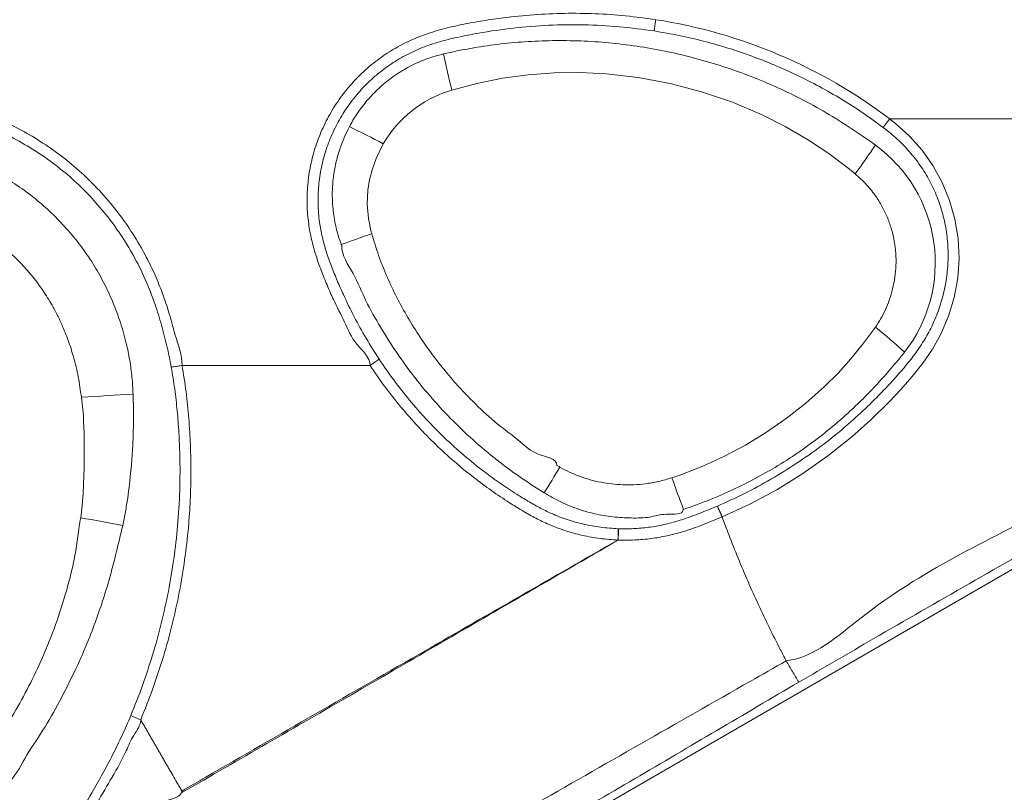
# Model space of a CAD drawing. Units: inches. Extents: x -9018 to 6202, y -540 to 759.
# Drawn here: x -1156 to -1134, y 213 to 230 of the extents above; entities that cross this region are included whole.
import ezdxf
from ezdxf import colors
from ezdxf.entities.mleader import LeaderData, LeaderLine
from ezdxf.math import Vec2, Vec3

# ---------------------------------------------------------------- set-up
doc = ezdxf.new("R2010")
doc.units = ezdxf.units.IN
doc.header["$MEASUREMENT"] = 0
doc.layers.add('EN VORTEX TEXT', color=94, linetype='Continuous', lineweight=9)
doc.layers.add('FR VORTEX TEXT', color=73, linetype='Continuous')
doc.styles.add('Vortex annotative', font='arial.ttf')

msp = doc.modelspace()

# ---------------------------------------------------------------- linework, layer by layer
at = {"color": 7, "linetype": 'Continuous', "lineweight": 0}
for p, q in [((-1146.059, 228.839), (-1146.105, 228.825)), ((-1136.228, 228.194), (-1127.762, 228.194)), ((-1136.55, 227.605), (-1136.546, 227.602)), ((-1137.004, 226.961), (-1137.129, 227.066)), ((-1148.541, 225.371), (-1148.532, 225.348)), ((-1135.895, 222.953), (-1135.893, 222.956)), ((-1199.387, 180.021), (-1126.222, 222.263)), ((-1141.117, 220.135), (-1140.918, 220.199)), ((-1140.857, 219.423), (-1140.868, 219.42)), ((-1142.324, 218.991), (-1142.319, 218.99)), ((-1142.323, 218.738), (-1142.329, 218.738))]:
    msp.add_line(p, q, dxfattribs=at)
at = {"color": 7, "linetype": 'Continuous', "lineweight": 0, "flags": 128}
for points in [[(-1137.129, 227.066), (-1137.129, 227.066), (-1137.591, 227.414), (-1138.074, 227.733), (-1138.576, 228.023), (-1139.092, 228.283), (-1139.76, 228.567), (-1140.45, 228.803), (-1141.156, 228.989), (-1141.872, 229.124), (-1142.594, 229.205), (-1143.176, 229.232), (-1143.76, 229.225), (-1144.344, 229.183), (-1144.924, 229.105), (-1145.497, 228.991), (-1146.059, 228.839)], [(-1136.229, 228.193), (-1136.097, 228.09), (-1135.783, 227.806), (-1135.502, 227.488), (-1135.258, 227.143), (-1135.049, 226.762), (-1134.883, 226.359), (-1134.764, 225.942), (-1134.693, 225.504), (-1134.672, 225.059), (-1134.702, 224.617), (-1134.781, 224.184), (-1134.909, 223.761), (-1135.083, 223.356), (-1135.27, 223.024), (-1135.486, 222.709), (-1135.725, 222.409), (-1135.98, 222.12), (-1136.243, 221.841), (-1136.652, 221.437), (-1137.081, 221.053), (-1137.616, 220.626), (-1138.178, 220.23), (-1138.763, 219.868), (-1139.368, 219.543), (-1139.99, 219.255), (-1139.99, 219.255)], [(-1147.598, 227.632), (-1147.757, 227.301), (-1147.841, 227.071), (-1147.904, 226.834), (-1147.942, 226.593), (-1147.956, 226.276), (-1147.931, 225.959), (-1147.867, 225.648), (-1147.867, 225.648)], [(-1140.918, 220.199), (-1140.918, 220.199), (-1140.423, 220.394), (-1139.939, 220.618), (-1139.469, 220.87), (-1139.014, 221.147), (-1138.554, 221.465), (-1138.113, 221.81), (-1137.695, 222.181), (-1137.387, 222.486), (-1137.098, 222.807), (-1136.819, 223.157), (-1136.681, 223.339), (-1136.614, 223.428), (-1136.549, 223.517)], [(-1154.392, 219.236), (-1154.359, 219.51), (-1154.338, 219.791), (-1154.313, 220.362), (-1154.316, 221.145), (-1154.327, 221.396), (-1154.327, 221.396)]]:
    msp.add_lwpolyline(points, dxfattribs=at)
at = {"color": 7, "linetype": 'Continuous', "lineweight": 0}
for centre, radius, start, end in [((-1143.243, 218.957), 11.598, 52.7865, 81.2535), ((-1127.555, 233.452), 19.07, 191.4878, 193.9971), ((-1145.317, 226.307), 2.638, 107.373, 149.8489), ((-1155.873, 212.308), 17.416, 61.6303, 64.4405), ((-1151.464, 237.637), 17.975, 323.5628, 326.0738), ((-1138.474, 224.962), 3.269, 322.1414, 53.8645), ((-1139.212, 200.44), 26.619, 108.9534, 110.5157), ((-1143.196, 215.149), 10.687, 46.9046, 51.5389), ((-1148.098, 129.142), 93.013, 93.1534, 93.87079), ((-1177.644, 240.732), 39.637, 328.1186, 329.0921), ((-1115.218, 229.23), 27.45, 199.3509, 200.9318), ((-1160.685, 182.869), 36.908, 78.6946, 80.1827), ((-1146.897, 218.954), 4.572, 357.2931, 0.4575), ((-1147.047, 218.955), 4.728, 357.3799, 0.436)]:
    msp.add_arc(centre, radius, start, end, dxfattribs=at)
for points, knots in [([(-1147.895, 222.659), (-1147.895, 222.659), (-1147.895, 222.847), (-1148.248, 223.12), (-1148.46, 223.632), (-1148.692, 224.074), (-1148.862, 224.466), (-1148.998, 224.798), (-1149.117, 225.136), (-1149.212, 225.481), (-1149.284, 225.86), (-1149.315, 226.272), (-1149.301, 226.713), (-1149.237, 227.152), (-1149.122, 227.582), (-1148.959, 227.999), (-1148.75, 228.396), (-1148.497, 228.766), (-1148.204, 229.105), (-1147.875, 229.41), (-1147.513, 229.675), (-1147.125, 229.898), (-1146.708, 230.077), (-1146.27, 230.213), (-1145.818, 230.319), (-1145.36, 230.399), (-1144.827, 230.475), (-1144.217, 230.538), (-1143.531, 230.569), (-1142.844, 230.56), (-1142.158, 230.515), (-1141.705, 230.452), (-1141.479, 230.42)], [0, 0, 0, 0, 0, 0.039994, 0.080016, 0.120011, 0.145386, 0.170844, 0.196265, 0.221593, 0.246858, 0.27802, 0.309283, 0.340446, 0.37206, 0.403778, 0.435393, 0.467056, 0.49882, 0.530483, 0.562094, 0.593805, 0.625417, 0.658235, 0.691124, 0.724081, 0.756989, 0.805513, 0.854156, 0.902837, 0.951478, 1, 1, 1, 1]), ([(-1141.479, 230.42), (-1141.484, 230.392), (-1141.488, 230.363), (-1141.497, 230.308), (-1141.5, 230.282), (-1141.507, 230.236), (-1141.51, 230.216), (-1141.514, 230.185), (-1141.515, 230.173), (-1141.516, 230.167)], [0, 0, 0, 0, 0.25, 0.25, 0.5, 0.5, 0.75, 0.75, 1, 1, 1, 1]), ([(-1141.516, 230.167), (-1141.777, 230.202), (-1142.3, 230.274), (-1143.092, 230.313), (-1143.885, 230.304), (-1144.675, 230.242), (-1145.33, 230.144), (-1145.851, 230.044), (-1146.243, 229.955), (-1146.633, 229.835), (-1147.013, 229.671), (-1147.377, 229.463), (-1147.717, 229.216), (-1148.025, 228.931), (-1148.3, 228.614), (-1148.538, 228.268), (-1148.734, 227.898), (-1148.887, 227.508), (-1148.995, 227.106), (-1149.055, 226.696), (-1149.069, 226.283), (-1149.039, 225.895), (-1148.971, 225.535), (-1148.878, 225.204), (-1148.764, 224.88), (-1148.633, 224.561), (-1148.466, 224.183), (-1148.256, 223.749), (-1147.989, 223.264), (-1147.791, 222.954), (-1147.692, 222.799)], [0, 0, 0, 0, 0.058327, 0.11685, 0.175444, 0.233971, 0.292302, 0.321972, 0.351642, 0.381249, 0.412148, 0.443143, 0.47404, 0.504952, 0.535962, 0.566872, 0.597687, 0.628603, 0.659417, 0.689807, 0.720295, 0.750685, 0.775962, 0.801302, 0.826737, 0.852212, 0.877603, 0.918392, 0.95921, 1, 1, 1, 1]), ([(-1136.374, 227.999), (-1136.526, 228.111), (-1136.831, 228.334), (-1137.31, 228.639), (-1137.804, 228.923), (-1138.309, 229.179), (-1138.821, 229.408), (-1139.337, 229.61), (-1139.866, 229.789), (-1140.407, 229.942), (-1140.958, 230.071), (-1141.33, 230.135), (-1141.516, 230.167)], [0, 0, 0, 0, 0.100424, 0.200851, 0.302325, 0.403797, 0.502096, 0.600454, 0.698753, 0.799148, 0.899604, 1, 1, 1, 1]), ([(-1146.243, 229.654), (-1146.043, 229.697), (-1145.644, 229.783), (-1145.036, 229.871), (-1144.42, 229.93), (-1143.796, 229.956), (-1143.166, 229.948), (-1142.535, 229.906), (-1141.905, 229.83), (-1141.279, 229.721), (-1140.654, 229.576), (-1140.032, 229.396), (-1139.415, 229.181), (-1138.811, 228.931), (-1138.222, 228.649), (-1137.648, 228.334), (-1137.089, 227.985), (-1136.73, 227.732), (-1136.55, 227.605)], [0, 0, 0, 0, 0.060019, 0.120085, 0.180111, 0.241741, 0.303415, 0.365046, 0.42719, 0.489379, 0.551524, 0.615371, 0.679267, 0.743114, 0.806955, 0.870795, 0.935396, 1, 1, 1, 1]), ([(-1148.359, 228.019), (-1148.324, 228.084), (-1148.253, 228.211), (-1148.102, 228.436), (-1147.9, 228.685), (-1147.634, 228.945), (-1147.332, 229.18), (-1146.996, 229.382), (-1146.63, 229.548), (-1146.372, 229.619), (-1146.243, 229.654)], [0, 0, 0, 0, 0.079804, 0.159185, 0.293745, 0.428767, 0.563349, 0.70873, 0.854669, 1, 1, 1, 1]), ([(-1163.086, 228.182), (-1163.071, 228.186), (-1162.917, 228.226), (-1162.544, 228.318), (-1161.963, 228.442), (-1161.299, 228.558), (-1160.684, 228.641), (-1160.121, 228.703), (-1159.609, 228.745), (-1159.096, 228.765), (-1158.567, 228.753), (-1158.023, 228.698), (-1157.464, 228.597), (-1156.911, 228.448), (-1156.37, 228.253), (-1155.851, 228.014), (-1155.352, 227.732), (-1154.874, 227.405), (-1154.426, 227.039), (-1154.015, 226.639), (-1153.638, 226.208), (-1153.296, 225.741), (-1153.015, 225.281), (-1152.788, 224.841), (-1152.609, 224.428), (-1152.426, 223.928), (-1152.28, 223.337), (-1152.117, 222.89), (-1152.117, 222.659), (-1152.117, 222.659)], [0, 0, 0, 0, 0.003206, 0.033804, 0.081326, 0.128865, 0.176389, 0.212597, 0.248839, 0.285033, 0.321177, 0.360861, 0.400543, 0.441316, 0.482089, 0.522085, 0.562081, 0.603257, 0.644434, 0.684433, 0.724434, 0.765587, 0.806742, 0.838488, 0.870269, 0.902017, 0.95101, 1, 1, 1, 1, 1]), ([(-1152.358, 222.619), (-1152.389, 222.778), (-1152.452, 223.096), (-1152.575, 223.566), (-1152.729, 224.067), (-1152.933, 224.592), (-1153.194, 225.117), (-1153.492, 225.604), (-1153.82, 226.051), (-1154.184, 226.47), (-1154.581, 226.857), (-1155.011, 227.207), (-1155.469, 227.521), (-1155.952, 227.795), (-1156.455, 228.026), (-1156.974, 228.213), (-1157.506, 228.356), (-1158.048, 228.456), (-1158.635, 228.515), (-1159.262, 228.527), (-1159.928, 228.498), (-1160.593, 228.431), (-1161.255, 228.332), (-1161.912, 228.207), (-1162.501, 228.079), (-1162.87, 227.986), (-1163.023, 227.948)], [0, 0, 0, 0, 0.035266, 0.070551, 0.105813, 0.149498, 0.193182, 0.233342, 0.273645, 0.313943, 0.354099, 0.394262, 0.434572, 0.474882, 0.515047, 0.554926, 0.59494, 0.634959, 0.674844, 0.723148, 0.771537, 0.820048, 0.868651, 0.917247, 0.96569, 1, 1, 1, 1]), ([(-1136.374, 227.999), (-1136.373, 228), (-1136.37, 228.005), (-1136.357, 228.023), (-1136.325, 228.066), (-1136.28, 228.126), (-1136.246, 228.171), (-1136.229, 228.193)], [0, 0, 0, 0, 0.035161, 0.250461, 0.500303, 0.75016, 1, 1, 1, 1]), ([(-1136.228, 228.194), (-1136.228, 228.194), (-1136.229, 228.194), (-1136.229, 228.194), (-1136.229, 228.193), (-1136.229, 228.193)], [0, 0, 0, 0, 0.380539, 0.768021, 1, 1, 1, 1]), ([(-1148.541, 225.371), (-1148.559, 225.421), (-1148.619, 225.589), (-1148.693, 225.887), (-1148.742, 226.263), (-1148.747, 226.624), (-1148.712, 226.963), (-1148.649, 227.278), (-1148.563, 227.559), (-1148.466, 227.806), (-1148.395, 227.948), (-1148.359, 228.019)], [0, 0, 0, 0, 0.0582934, 0.1967363, 0.3356703, 0.4741122, 0.5912438, 0.7086686, 0.8258272, 0.9129138, 1, 1, 1, 1]), ([(-1140.097, 219.499), (-1139.893, 219.591), (-1139.485, 219.775), (-1138.894, 220.097), (-1138.321, 220.45), (-1137.771, 220.837), (-1137.273, 221.234), (-1136.826, 221.633), (-1136.472, 221.984), (-1136.173, 222.3), (-1135.927, 222.576), (-1135.695, 222.864), (-1135.484, 223.166), (-1135.294, 223.499), (-1135.136, 223.865), (-1135.015, 224.262), (-1134.938, 224.669), (-1134.909, 225.083), (-1134.927, 225.497), (-1134.992, 225.904), (-1135.104, 226.297), (-1135.258, 226.672), (-1135.453, 227.024), (-1135.684, 227.348), (-1135.948, 227.642), (-1136.184, 227.855), (-1136.331, 227.967), (-1136.374, 227.999)], [0, 0, 0, 0, 0.058883, 0.117927, 0.177023, 0.236061, 0.29494, 0.344432, 0.393925, 0.426372, 0.458939, 0.491451, 0.523823, 0.556108, 0.592593, 0.629194, 0.66568, 0.702201, 0.738842, 0.775355, 0.810876, 0.846517, 0.882037, 0.91661, 0.951293, 0.985869, 1, 1, 1, 1]), ([(-1159.118, 227.696), (-1158.952, 227.692), (-1158.62, 227.685), (-1158.124, 227.621), (-1157.635, 227.519), (-1157.156, 227.375), (-1156.691, 227.191), (-1156.242, 226.966), (-1155.814, 226.705), (-1155.413, 226.41), (-1155.042, 226.084), (-1154.702, 225.731), (-1154.392, 225.352), (-1154.114, 224.949), (-1153.872, 224.524), (-1153.665, 224.081), (-1153.494, 223.623), (-1153.371, 223.187), (-1153.288, 222.777), (-1153.235, 222.397), (-1153.221, 222.142), (-1153.215, 222.014)], [0, 0, 0, 0, 0.054939, 0.110078, 0.165218, 0.220159, 0.275333, 0.330709, 0.386087, 0.441258, 0.495181, 0.549292, 0.603404, 0.657331, 0.711123, 0.765098, 0.819071, 0.872863, 0.915227, 0.957639, 1, 1, 1, 1]), ([(-1136.549, 223.517), (-1136.507, 223.58), (-1136.422, 223.707), (-1136.32, 223.911), (-1136.23, 224.134), (-1136.157, 224.377), (-1136.107, 224.639), (-1136.083, 224.905), (-1136.087, 225.175), (-1136.12, 225.444), (-1136.181, 225.707), (-1136.269, 225.963), (-1136.384, 226.207), (-1136.539, 226.462), (-1136.74, 226.722), (-1136.916, 226.881), (-1137.004, 226.961)], [0, 0, 0, 0, 0.05972, 0.119611, 0.179399, 0.249057, 0.318888, 0.388536, 0.459428, 0.530518, 0.601407, 0.672036, 0.742867, 0.813501, 0.906745, 1, 1, 1, 1]), ([(-1154.377, 221.943), (-1154.397, 222.096), (-1154.437, 222.401), (-1154.541, 222.827), (-1154.667, 223.22), (-1154.812, 223.58), (-1154.984, 223.928), (-1155.181, 224.26), (-1155.403, 224.572), (-1155.648, 224.865), (-1155.916, 225.138), (-1156.205, 225.389), (-1156.516, 225.617), (-1156.847, 225.819), (-1157.193, 225.994), (-1157.552, 226.14), (-1157.921, 226.256), (-1158.298, 226.342), (-1158.681, 226.4), (-1158.938, 226.412), (-1159.066, 226.419)], [0, 0, 0, 0, 0.065148, 0.130294, 0.184881, 0.239619, 0.294332, 0.348886, 0.402549, 0.456384, 0.510213, 0.563869, 0.61835, 0.673015, 0.727686, 0.782171, 0.83654, 0.891084, 0.945629, 1, 1, 1, 1]), ([(-1147.867, 225.648), (-1147.867, 225.648), (-1147.867, 225.637), (-1147.862, 225.626), (-1147.858, 225.616)], [0, 0, 0, 0, 0.000139, 1, 1, 1, 1]), ([(-1147.858, 225.616), (-1147.808, 225.452), (-1147.709, 225.124), (-1147.517, 224.647), (-1147.297, 224.181), (-1147.049, 223.73), (-1146.753, 223.254), (-1146.399, 222.76), (-1145.982, 222.256), (-1145.526, 221.784), (-1145.051, 221.339), (-1144.548, 220.986), (-1144.188, 220.624), (-1143.701, 220.573), (-1143.701, 220.409), (-1143.701, 220.409)], [0, 0, 0, 0, 0.075151, 0.150515, 0.226006, 0.301473, 0.376708, 0.472272, 0.568198, 0.664247, 0.760178, 0.855746, 0.927875, 0.999999, 1, 1, 1, 1]), ([(-1143.986, 219.798), (-1144.144, 219.898), (-1144.46, 220.1), (-1144.953, 220.453), (-1145.458, 220.865), (-1145.968, 221.339), (-1146.447, 221.844), (-1146.893, 222.379), (-1147.3, 222.936), (-1147.662, 223.514), (-1148.002, 224.106), (-1148.246, 224.726), (-1148.532, 225.123), (-1148.532, 225.348), (-1148.532, 225.348)], [0, 0, 0, 0, 0.0769007, 0.1537963, 0.2487256, 0.3439549, 0.439286, 0.5345136, 0.6294435, 0.7219889, 0.8147097, 0.9074403, 0.9999994, 1, 1, 1, 1]), ([(-1135.895, 222.953), (-1135.919, 222.923), (-1135.968, 222.862), (-1136.068, 222.742), (-1136.244, 222.534), (-1136.502, 222.243), (-1136.825, 221.907), (-1137.195, 221.554), (-1137.619, 221.19), (-1138.099, 220.824), (-1138.606, 220.482), (-1139.139, 220.17), (-1139.697, 219.888), (-1140.269, 219.636), (-1140.661, 219.494), (-1140.857, 219.423)], [0, 0, 0, 0, 0.018985, 0.037963, 0.075882, 0.151586, 0.226877, 0.302165, 0.399935, 0.497791, 0.595559, 0.696559, 0.797744, 0.898957, 1, 1, 1, 1]), ([(-1138.551, 216.025), (-1138.551, 216.025), (-1137.91, 216.105), (-1136.088, 217.792), (-1133.33, 219.044), (-1130.352, 220.697), (-1128.786, 222.106), (-1126.618, 222.375), (-1126.618, 223.038), (-1126.618, 223.038)], [0, 0, 0, 0, 0.000001, 0.140139, 0.498889, 0.677553, 0.856214, 1, 1, 1, 1, 1]), ([(-1153.266, 214.797), (-1153.176, 215.021), (-1152.997, 215.47), (-1152.772, 216.16), (-1152.576, 216.864), (-1152.417, 217.583), (-1152.294, 218.315), (-1152.207, 219.072), (-1152.161, 219.852), (-1152.159, 220.551), (-1152.184, 221.146), (-1152.223, 221.639), (-1152.276, 222.131), (-1152.33, 222.456), (-1152.358, 222.619)], [0, 0, 0, 0, 0.0908326, 0.1817206, 0.272551, 0.3655209, 0.4585532, 0.5515203, 0.6517469, 0.7522964, 0.8140533, 0.8758114, 0.9379108, 1, 1, 1, 1]), ([(-1152.117, 222.659), (-1152.084, 222.461), (-1152.018, 222.065), (-1151.96, 221.466), (-1151.925, 220.861), (-1151.913, 220.252), (-1151.928, 219.639), (-1151.972, 218.986), (-1152.051, 218.295), (-1152.172, 217.568), (-1152.331, 216.842), (-1152.53, 216.12), (-1152.764, 215.402), (-1152.951, 214.935), (-1153.044, 214.701)], [0, 0, 0, 0, 0.074106, 0.148273, 0.222414, 0.297908, 0.373435, 0.448928, 0.539664, 0.630461, 0.7212, 0.814112, 0.907085, 1, 1, 1, 1]), ([(-1152.117, 222.659), (-1152.145, 222.653), (-1152.173, 222.648), (-1152.226, 222.639), (-1152.251, 222.635), (-1152.294, 222.628), (-1152.313, 222.625), (-1152.342, 222.621), (-1152.352, 222.62), (-1152.358, 222.619)], [0, 0, 0, 0, 0.25, 0.25, 0.5, 0.5, 0.75, 0.75, 1, 1, 1, 1]), ([(-1147.895, 222.659), (-1147.985, 222.659), (-1148.417, 222.659), (-1149.208, 222.659), (-1150.212, 222.659), (-1151.187, 222.659), (-1151.804, 222.659), (-1152.117, 222.659)], [0, 0, 0, 0, 0.063505, 0.307246, 0.562085, 0.777085, 1, 1, 1, 1]), ([(-1147.895, 222.659), (-1147.872, 222.674), (-1147.849, 222.69), (-1147.805, 222.719), (-1147.784, 222.733), (-1147.747, 222.758), (-1147.732, 222.769), (-1147.707, 222.787), (-1147.698, 222.794), (-1147.692, 222.799)], [0, 0, 0, 0, 0.25, 0.25, 0.5, 0.5, 0.75, 0.75, 1, 1, 1, 1]), ([(-1142.329, 218.738), (-1142.463, 218.747), (-1142.731, 218.764), (-1143.133, 218.838), (-1143.531, 218.948), (-1143.892, 219.087), (-1144.21, 219.243), (-1144.489, 219.403), (-1144.811, 219.603), (-1145.172, 219.845), (-1145.587, 220.152), (-1146.006, 220.496), (-1146.424, 220.879), (-1146.825, 221.287), (-1147.205, 221.721), (-1147.567, 222.178), (-1147.786, 222.498), (-1147.895, 222.659)], [0, 0, 0, 0, 0.0572292, 0.1144589, 0.1737845, 0.23311, 0.2788905, 0.3247365, 0.3705747, 0.4403386, 0.5101011, 0.5906372, 0.67123, 0.751765, 0.834488, 0.9172757, 1, 1, 1, 1]), ([(-1147.692, 222.799), (-1147.585, 222.641), (-1147.37, 222.327), (-1147.015, 221.878), (-1146.634, 221.445), (-1146.225, 221.03), (-1145.789, 220.635), (-1145.369, 220.296), (-1144.972, 220.008), (-1144.644, 219.791), (-1144.35, 219.609), (-1144.092, 219.462), (-1143.8, 219.319), (-1143.471, 219.192), (-1143.101, 219.088), (-1142.717, 219.016), (-1142.455, 218.999), (-1142.324, 218.991)], [0, 0, 0, 0, 0.084004, 0.168073, 0.252075, 0.338524, 0.425042, 0.51149, 0.576436, 0.641385, 0.685136, 0.72889, 0.772585, 0.828407, 0.884231, 0.942115, 1, 1, 1, 1]), ([(-1126.243, 222.301), (-1126.824, 221.996), (-1128.132, 221.311), (-1130.144, 220.198), (-1133.017, 218.579), (-1135.724, 217.026), (-1137.712, 215.871), (-1138.27, 215.547)], [0, 0, 0, 0, 0.142605, 0.321327, 0.500052, 0.859701, 1, 1, 1, 1]), ([(-1153.215, 222.014), (-1153.211, 221.871), (-1153.204, 221.586), (-1153.209, 221.158), (-1153.227, 220.73), (-1153.265, 220.237), (-1153.319, 219.784), (-1153.385, 219.369), (-1153.428, 219.164), (-1153.449, 219.061)], [0, 0, 0, 0, 0.1442438, 0.2884901, 0.4323321, 0.5761747, 0.7874455, 0.8935508, 1, 1, 1, 1]), ([(-1154.327, 221.396), (-1154.327, 221.396), (-1154.327, 221.579), (-1154.352, 221.761), (-1154.377, 221.943)], [0, 0, 0, 0, 0.000009, 1, 1, 1, 1]), ([(-1143.701, 220.409), (-1143.701, 220.409), (-1143.676, 220.409), (-1143.656, 220.391), (-1143.636, 220.372)], [0, 0, 0, 0, 0.0002522, 1, 1, 1, 1]), ([(-1143.636, 220.372), (-1143.563, 220.334), (-1143.419, 220.258), (-1143.19, 220.165), (-1142.953, 220.089), (-1142.71, 220.031), (-1142.466, 219.994), (-1142.219, 219.975), (-1141.969, 219.976), (-1141.7, 220), (-1141.414, 220.048), (-1141.216, 220.105), (-1141.117, 220.135)], [0, 0, 0, 0, 0.094078, 0.188157, 0.284615, 0.38107, 0.475372, 0.569677, 0.666387, 0.763091, 0.881013, 1, 1, 1, 1]), ([(-1140.868, 219.42), (-1140.868, 219.42), (-1140.868, 219.292), (-1141.292, 219.351), (-1141.609, 219.234), (-1142.035, 219.228), (-1142.444, 219.249), (-1142.854, 219.32), (-1143.25, 219.436), (-1143.631, 219.591), (-1143.868, 219.729), (-1143.986, 219.798)], [0, 0, 0, 0, 0.0000014, 0.1181083, 0.2362247, 0.3640601, 0.4923203, 0.6201708, 0.7466555, 0.8735179, 1, 1, 1, 1]), ([(-1142.319, 218.99), (-1142.206, 218.989), (-1141.979, 218.987), (-1141.638, 219.019), (-1141.297, 219.079), (-1140.923, 219.178), (-1140.524, 219.323), (-1140.24, 219.44), (-1140.097, 219.499)], [0, 0, 0, 0, 0.147489, 0.294987, 0.446713, 0.598444, 0.798932, 1, 1, 1, 1]), ([(-1140.097, 219.499), (-1140.097, 219.498), (-1140.096, 219.497), (-1140.095, 219.494), (-1140.093, 219.49), (-1140.091, 219.486), (-1140.089, 219.482), (-1140.086, 219.476), (-1140.084, 219.47), (-1140.081, 219.463), (-1140.077, 219.456), (-1140.074, 219.448), (-1140.07, 219.439), (-1140.065, 219.429), (-1140.061, 219.419), (-1140.056, 219.407), (-1140.05, 219.395), (-1140.045, 219.382), (-1140.039, 219.368), (-1140.032, 219.354), (-1140.026, 219.339), (-1140.019, 219.323), (-1140.012, 219.306), (-1140.005, 219.29), (-1139.997, 219.272), (-1139.992, 219.261), (-1139.99, 219.255)], [0, 0, 0, 0, 0.029055, 0.059206, 0.090454, 0.122799, 0.156241, 0.19078, 0.226415, 0.263147, 0.300976, 0.339902, 0.379924, 0.421043, 0.463259, 0.506571, 0.55098, 0.596485, 0.643087, 0.690786, 0.73958, 0.789472, 0.840459, 0.892543, 0.945723, 1, 1, 1, 1]), ([(-1156.897, 213.407), (-1156.823, 213.498), (-1156.603, 213.771), (-1156.263, 214.249), (-1155.886, 214.842), (-1155.547, 215.458), (-1155.232, 216.123), (-1154.948, 216.836), (-1154.743, 217.473), (-1154.604, 217.994), (-1154.514, 218.399), (-1154.461, 218.749), (-1154.427, 219.031), (-1154.403, 219.171), (-1154.392, 219.236)], [0, 0, 0, 0, 0.0545118, 0.163778, 0.2730398, 0.3824125, 0.4917875, 0.6160571, 0.7403297, 0.8039117, 0.8674835, 0.9338736, 0.9688889, 1, 1, 1, 1]), ([(-1139.99, 219.255), (-1140.136, 219.195), (-1140.429, 219.075), (-1140.841, 218.927), (-1141.227, 218.827), (-1141.586, 218.766), (-1141.953, 218.732), (-1142.2, 218.736), (-1142.323, 218.738)], [0, 0, 0, 0, 0.196775, 0.393963, 0.543318, 0.692679, 0.846339, 1, 1, 1, 1]), ([(-1138.551, 216.025), (-1138.596, 216.11), (-1138.726, 216.358), (-1139.019, 216.942), (-1139.336, 217.626), (-1139.632, 218.328), (-1139.825, 218.813), (-1139.942, 219.123), (-1139.99, 219.255)], [0.0212413, 0.0212413, 0.0212413, 0.0212413, 0.0444125, 0.088825, 0.17765, 0.2220625, 0.266475, 0.2988339, 0.2988339, 0.2988339, 0.2988339]), ([(-1153.449, 219.061), (-1153.465, 218.991), (-1153.498, 218.85), (-1153.566, 218.566), (-1153.652, 218.21), (-1153.768, 217.788), (-1153.909, 217.327), (-1154.082, 216.83), (-1154.294, 216.299), (-1154.552, 215.725), (-1154.866, 215.112), (-1155.227, 214.462), (-1155.664, 213.847), (-1155.884, 213.359), (-1156.182, 213.15), (-1156.182, 213.089), (-1156.182, 213.089)], [0, 0, 0, 0, 0.0324761, 0.0659227, 0.132417, 0.1983914, 0.2643653, 0.3505542, 0.4367864, 0.5229808, 0.6355789, 0.7481807, 0.8602721, 0.9723635, 0.9999996, 1, 1, 1, 1]), ([(-1152.12, 213.102), (-1151.941, 213.205), (-1150.123, 214.257), (-1146.86, 216.136), (-1143.773, 217.909), (-1142.329, 218.738)], [0, 0, 0, 0, 0.054777, 0.557775, 1, 1, 1, 1]), ([(-1142.323, 218.738), (-1143.058, 218.312), (-1145.055, 217.154), (-1148.313, 215.262), (-1150.841, 213.804), (-1152.104, 213.075)], [0, 0, 0, 0, 0.225462, 0.61273, 1, 1, 1, 1]), ([(-1149.778, 209.599), (-1149.592, 209.706), (-1147.766, 210.758), (-1144.295, 212.75), (-1140.736, 214.78), (-1138.821, 215.871), (-1138.551, 216.025)], [0, 0, 0, 0, 0.0497566, 0.488799, 0.9280216, 1, 1, 1, 1]), ([(-1138.551, 216.025), (-1138.506, 215.948), (-1138.459, 215.869), (-1138.365, 215.709), (-1138.317, 215.628), (-1138.269, 215.547)], [0, 0, 0, 0, 0.5, 0.5, 1, 1, 1, 1]), ([(-1138.269, 215.547), (-1139.498, 214.823), (-1141.956, 213.374), (-1145.491, 211.299), (-1148.065, 209.799), (-1149.408, 209.021), (-1149.673, 208.868)], [0, 0, 0, 0, 0.3238294, 0.6476578, 0.9303857, 1, 1, 1, 1]), ([(-1154.94, 211.845), (-1154.868, 211.943), (-1154.724, 212.137), (-1154.454, 212.542), (-1154.181, 212.992), (-1153.899, 213.484), (-1153.672, 213.913), (-1153.458, 214.349), (-1153.33, 214.648), (-1153.266, 214.797)], [0, 0, 0, 0, 0.106841, 0.213684, 0.4286, 0.571136, 0.713674, 0.856849, 1, 1, 1, 1]), ([(-1153.044, 214.701), (-1153.044, 214.701), (-1153.044, 214.573), (-1153.223, 214.352), (-1153.399, 213.916), (-1153.684, 213.414), (-1153.982, 212.904), (-1154.262, 212.464), (-1154.512, 212.093), (-1154.693, 211.856), (-1154.784, 211.737)], [0, 0, 0, 0, 0.000001, 0.112025, 0.224196, 0.417161, 0.61013, 0.7401, 0.870105, 1, 1, 1, 1]), ([(-1153.044, 214.701), (-1153.068, 214.711), (-1153.093, 214.722), (-1153.139, 214.741), (-1153.162, 214.751), (-1153.201, 214.768), (-1153.219, 214.775), (-1153.247, 214.788), (-1153.258, 214.793), (-1153.266, 214.797)], [0, 0, 0, 0, 0.25, 0.25, 0.5, 0.5, 0.75, 0.75, 1, 1, 1, 1]), ([(-1153.044, 214.701), (-1153.04, 214.694), (-1153.027, 214.673), (-1153.008, 214.639), (-1152.984, 214.598), (-1152.96, 214.557), (-1152.937, 214.516), (-1152.913, 214.475), (-1152.889, 214.434), (-1152.858, 214.379), (-1152.818, 214.311), (-1152.771, 214.229), (-1152.724, 214.148), (-1152.677, 214.066), (-1152.63, 213.984), (-1152.583, 213.903), (-1152.535, 213.821), (-1152.488, 213.74), (-1152.441, 213.658), (-1152.379, 213.55), (-1152.3, 213.414), (-1152.21, 213.257), (-1152.15, 213.155), (-1152.122, 213.107)], [0.0013384, 0.0013384, 0.0013384, 0.0013384, 0.0029369, 0.0059622, 0.0089876, 0.0120129, 0.0150382, 0.0180635, 0.0210888, 0.0241141, 0.0301647, 0.0362153, 0.0422659, 0.0483166, 0.0543672, 0.0604178, 0.0664684, 0.072519, 0.0785697, 0.0846203, 0.0967215, 0.1088227, 0.1195856, 0.1195856, 0.1195856, 0.1195856]), ([(-1152.949, 212.606), (-1152.946, 212.607), (-1152.924, 212.621), (-1152.876, 212.652), (-1152.739, 212.734), (-1152.534, 212.916), (-1152.122, 212.946), (-1152.122, 213.107), (-1152.122, 213.107)], [0, 0, 0, 0, 0.008228, 0.08292, 0.175004, 0.500474, 0.999998, 1, 1, 1, 1])]:
    msp.add_open_spline(points, degree=3, knots=knots, dxfattribs=at)
msp.add_open_spline([(-1152.102, 213.071), (-1152.109, 213.083), (-1152.116, 213.095), (-1152.122, 213.107)], degree=3, dxfattribs=at)

# ---------------------------------------------------------------- leaders
at = {"layer": 'EN VORTEX TEXT', "linetype": 'ByBlock', "lineweight": 0}
ml = msp.add_multileader_mtext('Standard', dxfattribs=at)
ml.set_content('\\A1; {\\A0;STEP #5}', color=256, style='Vortex annotative')
ml.set_leader_properties()
ml.build(insert=Vec2(0, 0))
ml.multileader.update_dxf_attribs({"has_text_frame": 1, "text_left_attachment_type": 5, "text_right_attachment_type": 5, "dogleg_length": 0, "arrow_head_size": 3.281, "scale": 50})
ctx = ml.context
ctx.base_point, ctx.scale, ctx.char_height, ctx.arrow_head_size, ctx.landing_gap_size, ctx.plane_origin = Vec3(-1344.153, 223.422), 50, 3.28125, 3.281, 2.5, Vec3(-880.565, 177.609)
ctx.left_attachment, ctx.right_attachment, ctx.text_align_type = 5, 5, 1
notes = []
notes.append((ctx, [(1, (1, 1, 0), (-1317.855, 223.422), (-1, 0), 0, [(1, [(-1296.682, 201.668)], 0, [])])]))
ctx.mtext.insert, ctx.mtext.width, ctx.mtext.defined_height, ctx.mtext.alignment, ctx.mtext.flow_direction = Vec3(-1331.004, 227.416), 21.29833, 2.465, 2, 5
at = {"layer": 'FR VORTEX TEXT', "linetype": 'ByBlock', "lineweight": 0}
ml = msp.add_multileader_mtext('Standard', dxfattribs=at)
ml.set_content('\\A1;  {\\A0;ÉTAPE #5}', color=256, style='Vortex annotative')
ml.set_leader_properties()
ml.build(insert=Vec2(0, 0))
ml.multileader.update_dxf_attribs({"has_text_frame": 1, "text_left_attachment_type": 5, "text_right_attachment_type": 5, "dogleg_length": 0, "arrow_head_size": 3.281, "scale": 50})
ctx = ml.context
ctx.base_point, ctx.scale, ctx.char_height, ctx.arrow_head_size, ctx.landing_gap_size, ctx.plane_origin = Vec3(-1343.517, 222.942), 50, 3.28125, 3.281, 2.5, Vec3(-880.565, 177.609)
ctx.left_attachment, ctx.right_attachment, ctx.text_align_type = 5, 5, 1
notes.append((ctx, [(1, (1, 1, 0), (-1314.043, 222.942), (-1, 0), 0, [(1, [(-1296.682, 201.668)], 0, [])])]))
ctx.mtext.insert, ctx.mtext.width, ctx.mtext.defined_height, ctx.mtext.alignment, ctx.mtext.flow_direction = Vec3(-1328.78, 227.707), 24.47366, 3.426, 2, 5
for ctx, leaders in notes:
    for number, flags, end, landing, length, lines in leaders:
        leader = LeaderData()
        leader.index, (leader.has_last_leader_line, leader.has_dogleg_vector, leader.attachment_direction) = number, flags
        leader.last_leader_point, leader.dogleg_vector, leader.dogleg_length = Vec3(end), Vec3(landing), length
        for number, points, colour, breaks in lines:
            line = LeaderLine()
            line.index, line.vertices, line.color, line.breaks = number, Vec3.list(points), colors.encode_raw_color(colour), breaks
            leader.lines.append(line)
        ctx.leaders.append(leader)

doc.saveas('drawing.dxf')
